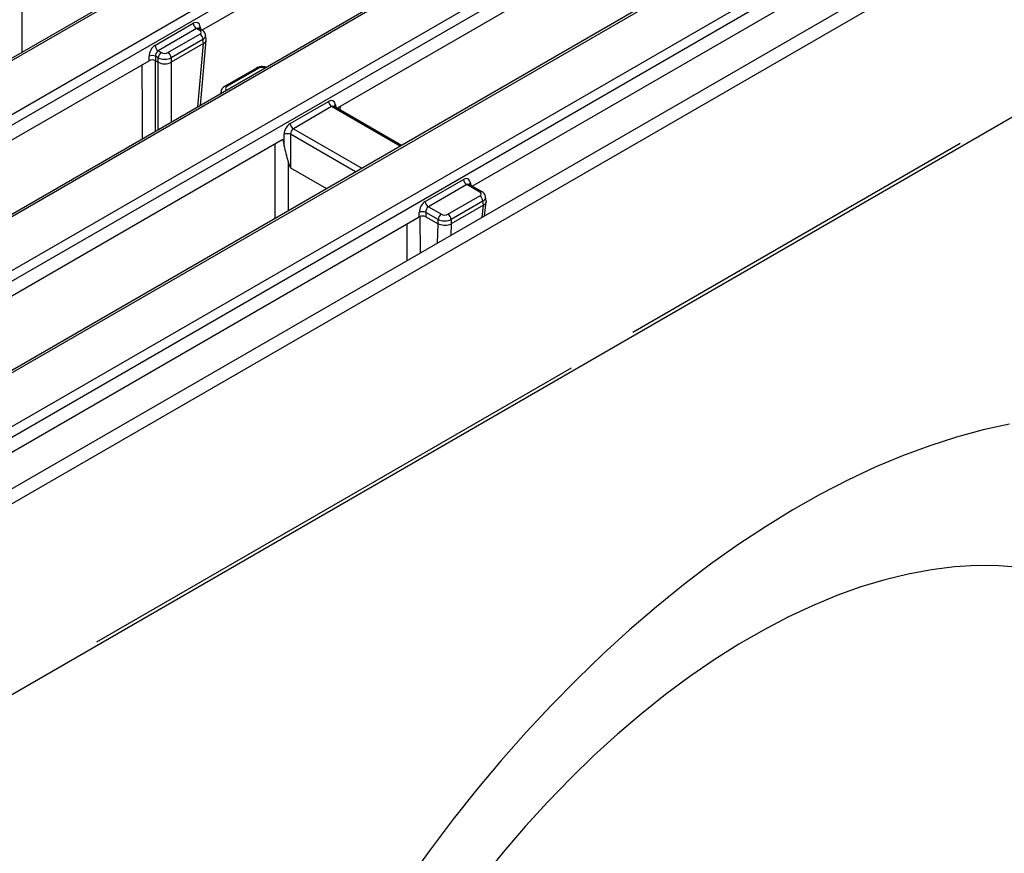
# Model space of a CAD drawing. Units: millimetres. Extents: x 7 to 418, y 1 to 291.
# Drawn here: x 369 to 391, y 124 to 142 of the extents above; entities that cross this region are included whole.
import ezdxf

# ---------------------------------------------------------------- set-up
doc = ezdxf.new("R2010")
doc.units = ezdxf.units.MM

msp = doc.modelspace()

# ---------------------------------------------------------------- linework, layer by layer
at = {"color": 7, "linetype": 'Continuous', "lineweight": 25}
for p, q in [((397.141, 157.511), (358.416, 135.155)), ((397.216, 157.503), (358.491, 135.148)), ((358.562, 134.015), (399.179, 157.462)), ((399.284, 157.29), (358.668, 133.842)), ((401.033, 156.356), (360.417, 132.908)), ((401.108, 156.348), (360.492, 132.901)), ((362.454, 132.86), (401.179, 155.216)), ((401.285, 155.043), (362.56, 132.687)), ((408.355, 154.598), (363.1, 128.472)), ((408.638, 154.434), (363.383, 128.309)), ((403.034, 154.109), (364.309, 131.754)), ((403.109, 154.101), (364.384, 131.746)), ((366.564, 131.831), (402.962, 152.843)), ((403.068, 152.67), (366.67, 131.658)), ((408.709, 150.311), (363.454, 124.186)), ((373.046, 141.82), (384.974, 148.706)), ((387.92, 147.005), (376.008, 140.128)), ((378.939, 138.419), (390.866, 145.304)), ((372.022, 141.488), (372.858, 141.97)), ((372.928, 141.855), (372.092, 141.372)), ((372.304, 141.331), (372.999, 141.732)), ((372.999, 141.814), (372.928, 141.855)), ((372.982, 141.857), (372.978, 141.86)), ((373.049, 141.819), (372.982, 141.858)), ((373.14, 141.621), (373.127, 141.711)), ((373.069, 141.617), (372.375, 141.216)), ((373.083, 141.528), (372.375, 141.12)), ((373.012, 140.179), (373.141, 141.605)), ((373.083, 141.529), (373.069, 141.617)), ((372.092, 141.372), (372.163, 141.331)), ((360.68, 134.682), (371.892, 141.154)), ((371.892, 141.154), (371.892, 141.251)), ((372.093, 141.216), (372.033, 141.251)), ((372.033, 141.251), (372.033, 141.154)), ((372.033, 141.154), (372.093, 141.12)), ((372.093, 141.12), (372.093, 141.216)), ((372.375, 141.216), (372.375, 141.12)), ((374.235, 140.995), (373.54, 140.594)), ((374.285, 140.99), (373.59, 140.589)), ((373.462, 140.487), (373.454, 140.435)), ((374.968, 139.787), (375.804, 140.269)), ((375.874, 140.154), (375.039, 139.672)), ((375.928, 140.157), (375.925, 140.159)), ((377.397, 139.309), (375.928, 140.157)), ((374.81, 139.437), (363.636, 132.986)), ((374.81, 139.437), (374.839, 139.295)), ((374.839, 139.295), (374.839, 139.55)), ((374.98, 139.55), (374.98, 138.818)), ((389.582, 139.35), (382.44, 135.228)), ((374.98, 138.818), (375.763, 138.366)), ((377.914, 138.086), (378.75, 138.568)), ((378.821, 138.453), (377.985, 137.971)), ((379.104, 138.29), (378.821, 138.453)), ((378.875, 138.456), (378.871, 138.458)), ((379.154, 138.295), (378.874, 138.456)), ((378.409, 137.807), (379.104, 138.208)), ((379.174, 138.093), (378.479, 137.692)), ((379.188, 138.004), (379.174, 138.093)), ((379.208, 137.771), (379.245, 138.078)), ((379.245, 138.096), (379.231, 138.187)), ((377.785, 137.752), (377.785, 137.849)), ((378.198, 137.692), (377.926, 137.849)), ((377.926, 137.849), (377.926, 137.752)), ((377.985, 137.971), (378.268, 137.807)), ((379.188, 138.004), (378.48, 137.596)), ((379.188, 138.004), (379.188, 138.004)), ((366.679, 131.341), (377.785, 137.752)), ((377.926, 137.752), (378.197, 137.596)), ((378.198, 137.596), (378.198, 137.692)), ((378.479, 137.692), (378.479, 137.596)), ((378.48, 137.596), (378.479, 137.596)), ((381.096, 134.452), (370.749, 128.478))]:
    msp.add_line(p, q, dxfattribs=at)
at = {"color": 8, "linetype": 'Continuous', "lineweight": 25}
for p, q in [((373.01, 141.896), (373.019, 141.836)), ((372.957, 140.148), (373.083, 141.528)), ((372.093, 139.649), (372.093, 141.12)), ((372.375, 141.12), (372.375, 139.812)), ((377.367, 139.292), (375.874, 140.154)), ((375.956, 140.195), (375.965, 140.135)), ((376.063, 140.16), (376.056, 140.083)), ((375.039, 139.672), (376.532, 138.81)), ((374.645, 137.72), (374.642, 139.34)), ((376.397, 138.732), (374.98, 139.55)), ((378.902, 138.494), (378.911, 138.435)), ((379.155, 137.741), (379.188, 138.004)), ((377.8, 137.757), (377.801, 136.959)), ((377.52, 136.797), (377.519, 137.599)), ((378.184, 137.18), (378.197, 137.596)), ((378.48, 137.596), (378.471, 137.346))]:
    msp.add_line(p, q, dxfattribs=at)
at = {"color": 8, "linetype": 'Continuous', "lineweight": 25, "flags": 128}
for points in [[(369.116, 142.838), (369.118, 141.472), (369.118, 141.333)], [(371.748, 139.45), (371.748, 139.993), (371.746, 141.07)], [(372.027, 141.158), (372.029, 139.793), (372.029, 139.612)], [(374.924, 138.956), (374.926, 138.034), (374.926, 137.883)]]:
    msp.add_lwpolyline(points, dxfattribs=at)
at = {"color": 7, "linetype": 'Continuous', "lineweight": 25, "flags": 128}
for points in [[(390.653, 133.233), (390.08, 133.108), (389.5, 132.951), (388.914, 132.763), (388.323, 132.544), (387.729, 132.294), (387.131, 132.014), (386.531, 131.704), (385.931, 131.365), (385.331, 130.997), (384.733, 130.601), (384.136, 130.177), (383.543, 129.727), (382.955, 129.252), (382.372, 128.751), (381.795, 128.226), (381.226, 127.677), (380.665, 127.107), (380.113, 126.515), (379.572, 125.902), (379.042, 125.271), (378.524, 124.621), (378.02, 123.955), (377.529, 123.272)], [(390.885, 130.108), (390.419, 130.144), (389.942, 130.148), (389.453, 130.119), (388.955, 130.058), (388.448, 129.965), (387.934, 129.84), (387.413, 129.683), (386.887, 129.494), (386.356, 129.275), (385.823, 129.025), (385.288, 128.745), (384.753, 128.436), (384.218, 128.098), (383.685, 127.733), (383.155, 127.34), (382.629, 126.921), (382.108, 126.477), (381.593, 126.008), (381.086, 125.516), (380.588, 125.002), (380.1, 124.467), (379.622, 123.911), (379.156, 123.337)]]:
    msp.add_lwpolyline(points, dxfattribs=at)
at = {"color": 7, "linetype": 'Continuous', "lineweight": 25}
for centre, radius, start, end in [((373.012, 141.985), 0.155, 185.689, 237.1991), ((372.915, 141.602), 0.155, 5.689, 57.1991), ((372.177, 141.503), 0.155, 185.689, 237.1991), ((372.248, 141.201), 0.155, 122.8009, 174.311), ((372.22, 141.201), 0.155, 5.689, 57.1991), ((371.963, 141.081), 0.184, 67.4787, 112.5213), ((375.958, 140.285), 0.155, 185.689, 237.1991), ((375.123, 139.802), 0.155, 185.689, 237.1991), ((374.909, 139.38), 0.184, 67.4787, 112.5213), ((378.905, 138.584), 0.155, 185.689, 237.1991), ((378.069, 138.101), 0.155, 185.689, 237.1991), ((379.02, 138.078), 0.155, 5.689, 57.1991), ((377.855, 137.679), 0.184, 67.4787, 112.5213), ((378.352, 137.677), 0.155, 122.8009, 174.311), ((378.325, 137.677), 0.155, 5.689, 57.1991)]:
    msp.add_arc(centre, radius, start, end, dxfattribs=at)
at = {"color": 8, "linetype": 'Continuous', "lineweight": 25}
for centre, radius, start, end in [((373.034, 141.849), 0.0532, 117.7104, 181.5646), ((373.028, 141.775), 0.0484, 64.3856, 126.9), ((374.256, 140.952), 0.0484, 53.1027, 115.5868), ((373.561, 140.55), 0.0484, 53.1001, 115.6138), ((375.981, 140.148), 0.0532, 117.7104, 181.5646), ((378.933, 138.441), 0.061, 120.2381, 164.1086), ((379.133, 138.251), 0.0484, 64.3856, 126.9)]:
    msp.add_arc(centre, radius, start, end, dxfattribs=at)
at = {"color": 7, "linetype": 'Continuous', "lineweight": 25}
for centre, major_axis, ratio, start_param, end_param in [((372.87, 141.8), (0.085, 0.181), 0.625261, 5.53302, 7.01655), ((372.927, 141.773), (0.101, 0), 0.572919, 5.501585, 7.064785), ((372.034, 141.317), (0.085, 0.181), 0.625261, 0.733364, 2.216894), ((372.94, 141.607), (0.201, 0.006), 0.574316, 5.484392, 6.352587), ((373.047, 142.779), (-0.027, 1.253), 0.114583, 3.204413, 3.206842), ((372.105, 141.284), (0.0338, 0.0951), 0.665994, 0.663189, 2.146719), ((372.234, 141.373), (0.1, 0), 0.58169, 3.930789, 5.493989), ((371.963, 141.113), (0.1, 0), 0.58169, 0.7892, 2.352396), ((372.234, 141.291), (0.2, 0), 0.527172, 3.930789, 5.493989), ((372.234, 141.199), (0.2, 0), 0.559776, 3.930789, 5.493989), ((372.234, 142.31), (0.133, 1.192), 0.125058, 3.08696, 3.089389), ((372.234, 142.31), (-0.133, 1.192), 0.125058, 3.193796, 3.196225), ((374.355, 140.949), (0.1, 0), 0.58169, 0.789196, 2.352396), ((373.662, 140.549), (0.101, 0), 0.572919, 2.359993, 3.923193), ((375.816, 140.099), (0.085, 0.181), 0.625261, 5.53302, 7.01655), ((374.981, 139.616), (0.085, 0.181), 0.625261, 0.733364, 2.216894), ((375.051, 139.583), (0.0338, 0.0951), 0.665994, 0.663189, 2.146719), ((374.909, 139.414), (-0.076, 0.597), 0.108725, 2.428805, 3.059091), ((378.762, 138.398), (0.085, 0.181), 0.625261, 5.53302, 7.01655), ((379.032, 138.249), (0.101, 0), 0.572919, 5.501585, 7.064785), ((377.927, 137.915), (0.085, 0.181), 0.625261, 0.733364, 2.216894), ((377.997, 137.882), (0.0338, 0.0951), 0.665994, 0.663189, 2.146719), ((377.855, 137.711), (0.1, 0), 0.58169, 0.789196, 2.352396), ((378.339, 137.767), (0.2, 0), 0.527172, 3.930789, 5.493989), ((378.339, 137.849), (0.1, 0), 0.58169, 3.930789, 5.493989), ((378.374, 138.765), (0.169, 1.172), 0.128706, 3.090174, 3.093203)]:
    msp.add_ellipse(centre, major_axis=major_axis, ratio=ratio, start_param=start_param, end_param=end_param, dxfattribs=at)
at = {"color": 8, "linetype": 'Continuous', "lineweight": 25}
for centre, major_axis, ratio, start_param, end_param in [((372.94, 141.766), (0.0338, 0.0951), 0.665994, 6.158545, 6.946375), ((372.927, 141.691), (0.2, 0.015), 0.575107, 5.458453, 6.334338), ((373.662, 140.467), (0.2, -0.015), 0.575107, 3.089734, 3.472903), ((375.887, 140.065), (0.0338, 0.0951), 0.665994, 6.161058, 6.946375), ((378.833, 138.364), (0.0338, 0.0951), 0.665994, 6.161058, 6.946375), ((379.032, 138.167), (0.2, 0.015), 0.575107, 5.458453, 6.334338)]:
    msp.add_ellipse(centre, major_axis=major_axis, ratio=ratio, start_param=start_param, end_param=end_param, dxfattribs=at)
at = {"color": 7, "linetype": 'Continuous', "lineweight": 25}
for points, knots in [([(373.124, 141.713), (373.122, 141.723), (373.119, 141.75), (373.092, 141.788), (373.064, 141.808), (373.049, 141.819)], [0, 0, 0, 0, 0.229954, 0.591745, 1, 1, 1, 1]), ([(374.447, 141.008), (374.442, 141.01), (374.416, 141.022), (374.359, 141.028), (374.289, 141.021), (374.251, 141.003), (374.235, 140.995)], [0, 0, 0, 0, 0.069275, 0.402364, 0.74938, 1, 1, 1, 1]), ([(373.54, 140.594), (373.526, 140.585), (373.498, 140.565), (373.47, 140.527), (373.466, 140.498), (373.465, 140.488)], [0, 0, 0, 0, 0.370748, 0.77374, 1, 1, 1, 1]), ([(376.007, 140.111), (376.007, 140.111), (376.007, 140.117), (376.008, 140.123), (376.008, 140.128)], [0, 0, 0, 0, 0.009842, 1, 1, 1, 1]), ([(374.839, 139.295), (374.85, 139.242), (374.874, 139.133), (374.907, 139.016), (374.924, 138.956)], [0, 0, 0, 0, 0.488801, 1, 1, 1, 1]), ([(379.229, 138.189), (379.227, 138.199), (379.224, 138.226), (379.197, 138.264), (379.169, 138.284), (379.154, 138.295)], [0, 0, 0, 0, 0.2299538, 0.5917451, 1, 1, 1, 1]), ([(379.245, 138.096), (379.245, 138.094), (379.247, 138.087), (379.246, 138.077), (379.243, 138.065), (379.239, 138.055), (379.233, 138.044), (379.225, 138.034), (379.217, 138.026), (379.207, 138.018), (379.198, 138.011), (379.191, 138.007), (379.188, 138.004)], [0, 0, 0, 0, 0.062975, 0.225701, 0.288402, 0.413143, 0.543897, 0.612873, 0.740592, 0.837566, 0.902551, 1, 1, 1, 1]), ([(378.479, 137.596), (378.468, 137.59), (378.441, 137.576), (378.385, 137.563), (378.317, 137.561), (378.25, 137.572), (378.215, 137.588), (378.198, 137.596)], [0, 0, 0, 0, 0.139733, 0.353964, 0.568772, 0.784403, 1, 1, 1, 1])]:
    msp.add_open_spline(points, degree=3, knots=knots, dxfattribs=at)

doc.saveas('drawing.dxf')
